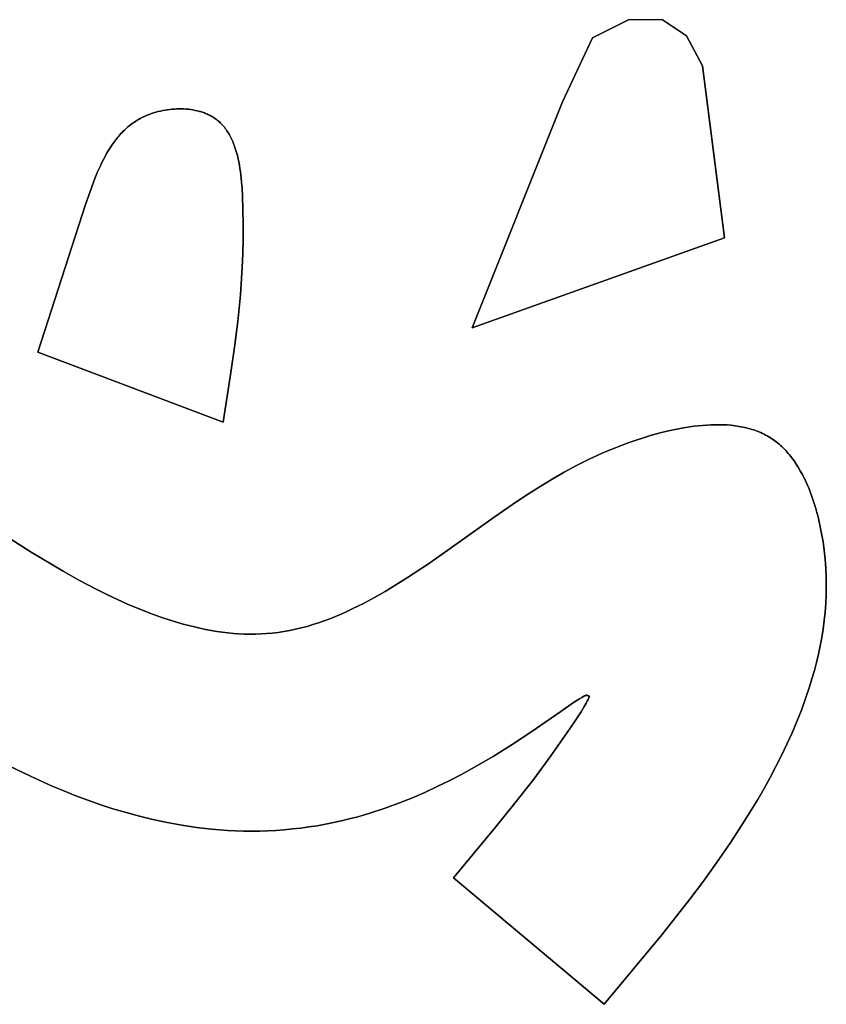
# Model space of a CAD drawing. Units: millimetres. Extents: x -1169 to 1669, y -100 to 80.
# Drawn here: x -852 to -840, y -27 to -13 of the extents above; entities that cross this region are included whole.
import ezdxf

# ---------------------------------------------------------------- set-up
doc = ezdxf.new("R2010")
doc.units = ezdxf.units.MM
doc.layers.add('Calque 01', color=7, linetype='Continuous', true_color=0x000000)

# ---------------------------------------------------------------- blocks, each defined once
blk = doc.blocks.new('Tole-centrale-Module2-02')
at = {"layer": 'Calque 01'}
for points in [[(-58.224, -2.967), (-57.871, -2.731)], [(-58.224, -2.967), (-57.871, -2.731)], [(-57.871, -2.731), (-58.224, -2.967)], [(-57.871, -2.731), (-57.37, -2.731)], [(-57.871, -2.731), (-57.37, -2.731)], [(-57.871, -2.731), (-57.37, -2.731)], [(-57.37, -2.731), (-56.84, -2.996)], [(-57.37, -2.731), (-56.84, -2.996)], [(-56.84, -2.996), (-57.37, -2.731)], [(-58.46, -3.409), (-58.224, -2.967)], [(-58.46, -3.409), (-58.224, -2.967)], [(-58.224, -2.967), (-58.46, -3.409)], [(-56.84, -2.996), (-56.398, -3.939)], [(-56.84, -2.996), (-56.398, -3.939)], [(-56.398, -3.939), (-56.84, -2.996)], [(-58.784, -5.942), (-58.46, -3.409)], [(-58.784, -5.942), (-58.46, -3.409)], [(-58.46, -3.409), (-58.784, -5.942)], [(-56.398, -3.939), (-55.072, -7.267)], [(-56.398, -3.939), (-55.072, -7.267)], [(-55.072, -7.267), (-56.398, -3.939)], [(-51.255, -4.166), (-51.242, -4.158), (-51.229, -4.151), (-51.215, -4.143), (-51.202, -4.136), (-51.188, -4.13), (-51.174, -4.123), (-51.16, -4.117), (-51.145, -4.111), (-51.13, -4.105), (-51.116, -4.1), (-51.101, -4.095), (-51.085, -4.09), (-51.07, -4.085), (-51.055, -4.081), (-51.023, -4.073), (-50.991, -4.066), (-50.959, -4.06), (-50.926, -4.055), (-50.892, -4.051), (-50.859, -4.048), (-50.825, -4.046), (-50.79, -4.045), (-50.756, -4.045), (-50.721, -4.046), (-50.687, -4.047), (-50.652, -4.05), (-50.617, -4.054), (-50.583, -4.058), (-50.548, -4.064), (-50.514, -4.07), (-50.48, -4.077), (-50.447, -4.085), (-50.413, -4.094), (-50.38, -4.104), (-50.348, -4.115), (-50.316, -4.126), (-50.284, -4.139), (-50.254, -4.152), (-50.224, -4.166)], [(-51.255, -4.166), (-51.242, -4.158), (-51.229, -4.151), (-51.215, -4.143), (-51.202, -4.136), (-51.188, -4.13), (-51.174, -4.123), (-51.16, -4.117), (-51.145, -4.111), (-51.13, -4.105), (-51.116, -4.1), (-51.101, -4.095), (-51.085, -4.09), (-51.07, -4.085), (-51.055, -4.081), (-51.023, -4.073), (-50.991, -4.066), (-50.959, -4.06), (-50.926, -4.055), (-50.892, -4.051), (-50.859, -4.048), (-50.825, -4.046), (-50.79, -4.045), (-50.756, -4.045), (-50.721, -4.046), (-50.687, -4.047), (-50.652, -4.05), (-50.617, -4.054), (-50.583, -4.058), (-50.548, -4.064), (-50.514, -4.07), (-50.48, -4.077), (-50.447, -4.085), (-50.413, -4.094), (-50.38, -4.104), (-50.348, -4.115), (-50.316, -4.126), (-50.284, -4.139), (-50.254, -4.152), (-50.224, -4.166)], [(-50.224, -4.166), (-50.254, -4.152), (-50.284, -4.139), (-50.316, -4.126), (-50.348, -4.115), (-50.38, -4.104), (-50.413, -4.094), (-50.447, -4.085), (-50.48, -4.077), (-50.514, -4.07), (-50.548, -4.064), (-50.583, -4.058), (-50.617, -4.054), (-50.652, -4.05), (-50.687, -4.047), (-50.721, -4.046), (-50.756, -4.045), (-50.79, -4.045), (-50.825, -4.046), (-50.859, -4.048), (-50.892, -4.051), (-50.926, -4.055), (-50.959, -4.06), (-50.991, -4.066), (-51.023, -4.073), (-51.055, -4.081), (-51.07, -4.085), (-51.085, -4.09), (-51.101, -4.095), (-51.116, -4.1), (-51.13, -4.105), (-51.145, -4.111), (-51.16, -4.117), (-51.174, -4.123), (-51.188, -4.13), (-51.202, -4.136), (-51.215, -4.143), (-51.229, -4.151), (-51.242, -4.158), (-51.255, -4.166)], [(-51.696, -5.528), (-51.689, -5.324), (-51.683, -5.221), (-51.675, -5.12), (-51.665, -5.019), (-51.658, -4.97), (-51.651, -4.921), (-51.643, -4.872), (-51.634, -4.825), (-51.624, -4.778), (-51.613, -4.732), (-51.601, -4.686), (-51.587, -4.642), (-51.573, -4.599), (-51.565, -4.578), (-51.557, -4.557), (-51.549, -4.536), (-51.54, -4.516), (-51.531, -4.496), (-51.522, -4.476), (-51.512, -4.457), (-51.502, -4.438), (-51.492, -4.419), (-51.481, -4.401), (-51.47, -4.383), (-51.459, -4.366), (-51.447, -4.349), (-51.435, -4.332), (-51.422, -4.316), (-51.409, -4.3), (-51.395, -4.284), (-51.382, -4.269), (-51.367, -4.255), (-51.353, -4.241), (-51.337, -4.227), (-51.322, -4.214), (-51.306, -4.201), (-51.289, -4.189), (-51.272, -4.177), (-51.255, -4.166)], [(-51.696, -5.528), (-51.689, -5.324), (-51.683, -5.221), (-51.675, -5.12), (-51.665, -5.019), (-51.658, -4.97), (-51.651, -4.921), (-51.643, -4.872), (-51.634, -4.825), (-51.624, -4.778), (-51.613, -4.732), (-51.601, -4.686), (-51.587, -4.642), (-51.573, -4.599), (-51.565, -4.578), (-51.557, -4.557), (-51.549, -4.536), (-51.54, -4.516), (-51.531, -4.496), (-51.522, -4.476), (-51.512, -4.457), (-51.502, -4.438), (-51.492, -4.419), (-51.481, -4.401), (-51.47, -4.383), (-51.459, -4.366), (-51.447, -4.349), (-51.435, -4.332), (-51.422, -4.316), (-51.409, -4.3), (-51.395, -4.284), (-51.382, -4.269), (-51.367, -4.255), (-51.353, -4.241), (-51.337, -4.227), (-51.322, -4.214), (-51.306, -4.201), (-51.289, -4.189), (-51.272, -4.177), (-51.255, -4.166)], [(-51.255, -4.166), (-51.272, -4.177), (-51.289, -4.189), (-51.306, -4.201), (-51.322, -4.214), (-51.337, -4.227), (-51.353, -4.241), (-51.367, -4.255), (-51.382, -4.269), (-51.395, -4.284), (-51.409, -4.3), (-51.422, -4.316), (-51.435, -4.332), (-51.447, -4.349), (-51.459, -4.366), (-51.47, -4.383), (-51.481, -4.401), (-51.492, -4.419), (-51.502, -4.438), (-51.512, -4.457), (-51.522, -4.476), (-51.531, -4.496), (-51.54, -4.516), (-51.549, -4.536), (-51.557, -4.557), (-51.565, -4.578), (-51.573, -4.599), (-51.587, -4.642), (-51.601, -4.686), (-51.613, -4.732), (-51.624, -4.778), (-51.634, -4.825), (-51.643, -4.872), (-51.651, -4.921), (-51.658, -4.97), (-51.665, -5.019), (-51.675, -5.12), (-51.683, -5.221), (-51.689, -5.324), (-51.696, -5.528)], [(-50.224, -4.166), (-50.202, -4.177), (-50.18, -4.188), (-50.159, -4.2), (-50.138, -4.213), (-50.117, -4.225), (-50.097, -4.239), (-50.078, -4.252), (-50.058, -4.266), (-50.039, -4.281), (-50.021, -4.295), (-50.002, -4.311), (-49.984, -4.326), (-49.967, -4.342), (-49.95, -4.358), (-49.933, -4.375), (-49.916, -4.392), (-49.9, -4.409), (-49.884, -4.427), (-49.868, -4.445), (-49.853, -4.463), (-49.823, -4.5), (-49.794, -4.539), (-49.766, -4.578), (-49.739, -4.619), (-49.713, -4.661), (-49.689, -4.703), (-49.665, -4.746), (-49.641, -4.791), (-49.619, -4.835), (-49.597, -4.881), (-49.556, -4.973), (-49.517, -5.068), (-49.444, -5.26), (-49.377, -5.454)], [(-50.224, -4.166), (-50.202, -4.177), (-50.18, -4.188), (-50.159, -4.2), (-50.138, -4.213), (-50.117, -4.225), (-50.097, -4.239), (-50.078, -4.252), (-50.058, -4.266), (-50.039, -4.281), (-50.021, -4.295), (-50.002, -4.311), (-49.984, -4.326), (-49.967, -4.342), (-49.95, -4.358), (-49.933, -4.375), (-49.916, -4.392), (-49.9, -4.409), (-49.884, -4.427), (-49.868, -4.445), (-49.853, -4.463), (-49.823, -4.5), (-49.794, -4.539), (-49.766, -4.578), (-49.739, -4.619), (-49.713, -4.661), (-49.689, -4.703), (-49.665, -4.746), (-49.641, -4.791), (-49.619, -4.835), (-49.597, -4.881), (-49.556, -4.973), (-49.517, -5.068), (-49.444, -5.26), (-49.377, -5.454)], [(-49.377, -5.454), (-49.444, -5.26), (-49.517, -5.068), (-49.556, -4.973), (-49.597, -4.881), (-49.619, -4.835), (-49.641, -4.791), (-49.665, -4.746), (-49.689, -4.703), (-49.713, -4.661), (-49.739, -4.619), (-49.766, -4.578), (-49.794, -4.539), (-49.823, -4.5), (-49.853, -4.463), (-49.868, -4.445), (-49.884, -4.427), (-49.9, -4.409), (-49.916, -4.392), (-49.933, -4.375), (-49.95, -4.358), (-49.967, -4.342), (-49.984, -4.326), (-50.002, -4.311), (-50.021, -4.295), (-50.039, -4.281), (-50.058, -4.266), (-50.078, -4.252), (-50.097, -4.239), (-50.117, -4.225), (-50.138, -4.213), (-50.159, -4.2), (-50.18, -4.188), (-50.202, -4.177), (-50.224, -4.166)], [(-49.377, -5.454), (-48.677, -7.627)], [(-49.377, -5.454), (-48.677, -7.627)], [(-48.677, -7.627), (-49.377, -5.454)], [(-51.402, -8.658), (-51.519, -7.926), (-51.573, -7.554), (-51.62, -7.175), (-51.657, -6.785), (-51.684, -6.382), (-51.693, -6.175), (-51.698, -5.964), (-51.699, -5.748), (-51.696, -5.528)], [(-51.402, -8.658), (-51.519, -7.926), (-51.573, -7.554), (-51.62, -7.175), (-51.657, -6.785), (-51.684, -6.382), (-51.693, -6.175), (-51.698, -5.964), (-51.699, -5.748), (-51.696, -5.528)], [(-51.696, -5.528), (-51.699, -5.748), (-51.698, -5.964), (-51.693, -6.175), (-51.684, -6.382), (-51.657, -6.785), (-51.62, -7.175), (-51.573, -7.554), (-51.519, -7.926), (-51.402, -8.658)], [(-55.072, -7.267), (-58.784, -5.942)], [(-55.072, -7.267), (-58.784, -5.942)], [(-58.784, -5.942), (-55.072, -7.267)], [(-48.677, -7.627), (-51.402, -8.658)], [(-48.677, -7.627), (-51.402, -8.658)], [(-51.402, -8.658), (-48.677, -7.627)], [(-59.46, -8.887), (-59.437, -8.873), (-59.414, -8.86), (-59.39, -8.847), (-59.366, -8.835), (-59.342, -8.823), (-59.317, -8.812), (-59.292, -8.801), (-59.266, -8.791), (-59.241, -8.781), (-59.215, -8.772), (-59.188, -8.764), (-59.162, -8.756), (-59.135, -8.749), (-59.108, -8.742), (-59.08, -8.735), (-59.053, -8.73), (-59.025, -8.724), (-58.997, -8.719), (-58.94, -8.711), (-58.882, -8.704), (-58.823, -8.699), (-58.764, -8.696), (-58.704, -8.695), (-58.644, -8.695), (-58.583, -8.697), (-58.522, -8.7), (-58.46, -8.705), (-58.398, -8.711), (-58.335, -8.718), (-58.273, -8.727), (-58.21, -8.737), (-58.085, -8.76), (-57.959, -8.787), (-57.835, -8.817), (-57.712, -8.851), (-57.591, -8.887)], [(-59.46, -8.887), (-59.437, -8.873), (-59.414, -8.86), (-59.39, -8.847), (-59.366, -8.835), (-59.342, -8.823), (-59.317, -8.812), (-59.292, -8.801), (-59.266, -8.791), (-59.241, -8.781), (-59.215, -8.772), (-59.188, -8.764), (-59.162, -8.756), (-59.135, -8.749), (-59.108, -8.742), (-59.08, -8.735), (-59.053, -8.73), (-59.025, -8.724), (-58.997, -8.719), (-58.94, -8.711), (-58.882, -8.704), (-58.823, -8.699), (-58.764, -8.696), (-58.704, -8.695), (-58.644, -8.695), (-58.583, -8.697), (-58.522, -8.7), (-58.46, -8.705), (-58.398, -8.711), (-58.335, -8.718), (-58.273, -8.727), (-58.21, -8.737), (-58.085, -8.76), (-57.959, -8.787), (-57.835, -8.817), (-57.712, -8.851), (-57.591, -8.887)], [(-57.591, -8.887), (-57.712, -8.851), (-57.835, -8.817), (-57.959, -8.787), (-58.085, -8.76), (-58.21, -8.737), (-58.273, -8.727), (-58.335, -8.718), (-58.398, -8.711), (-58.46, -8.705), (-58.522, -8.7), (-58.583, -8.697), (-58.644, -8.695), (-58.704, -8.695), (-58.764, -8.696), (-58.823, -8.699), (-58.882, -8.704), (-58.94, -8.711), (-58.997, -8.719), (-59.025, -8.724), (-59.053, -8.73), (-59.08, -8.735), (-59.108, -8.742), (-59.135, -8.749), (-59.162, -8.756), (-59.188, -8.764), (-59.215, -8.772), (-59.241, -8.781), (-59.266, -8.791), (-59.292, -8.801), (-59.317, -8.812), (-59.342, -8.823), (-59.366, -8.835), (-59.39, -8.847), (-59.414, -8.86), (-59.437, -8.873), (-59.46, -8.887)], [(-60.251, -10.541), (-60.235, -10.419), (-60.214, -10.296), (-60.19, -10.173), (-60.162, -10.051), (-60.146, -9.99), (-60.129, -9.93), (-60.111, -9.87), (-60.092, -9.811), (-60.072, -9.753), (-60.051, -9.696), (-60.029, -9.639), (-60.005, -9.583), (-59.981, -9.529), (-59.955, -9.475), (-59.928, -9.423), (-59.9, -9.372), (-59.87, -9.322), (-59.84, -9.274), (-59.808, -9.227), (-59.791, -9.204), (-59.775, -9.182), (-59.757, -9.16), (-59.74, -9.138), (-59.722, -9.117), (-59.704, -9.096), (-59.686, -9.076), (-59.667, -9.056), (-59.648, -9.037), (-59.628, -9.018), (-59.609, -9), (-59.588, -8.982), (-59.568, -8.965), (-59.547, -8.949), (-59.526, -8.932), (-59.504, -8.917), (-59.483, -8.902), (-59.46, -8.887)], [(-60.251, -10.541), (-60.235, -10.419), (-60.214, -10.296), (-60.19, -10.173), (-60.162, -10.051), (-60.146, -9.99), (-60.129, -9.93), (-60.111, -9.87), (-60.092, -9.811), (-60.072, -9.753), (-60.051, -9.696), (-60.029, -9.639), (-60.005, -9.583), (-59.981, -9.529), (-59.955, -9.475), (-59.928, -9.423), (-59.9, -9.372), (-59.87, -9.322), (-59.84, -9.274), (-59.808, -9.227), (-59.791, -9.204), (-59.775, -9.182), (-59.757, -9.16), (-59.74, -9.138), (-59.722, -9.117), (-59.704, -9.096), (-59.686, -9.076), (-59.667, -9.056), (-59.648, -9.037), (-59.628, -9.018), (-59.609, -9), (-59.588, -8.982), (-59.568, -8.965), (-59.547, -8.949), (-59.526, -8.932), (-59.504, -8.917), (-59.483, -8.902), (-59.46, -8.887)], [(-59.46, -8.887), (-59.483, -8.902), (-59.504, -8.917), (-59.526, -8.932), (-59.547, -8.949), (-59.568, -8.965), (-59.588, -8.982), (-59.609, -9), (-59.628, -9.018), (-59.648, -9.037), (-59.667, -9.056), (-59.686, -9.076), (-59.704, -9.096), (-59.722, -9.117), (-59.74, -9.138), (-59.757, -9.16), (-59.775, -9.182), (-59.791, -9.204), (-59.808, -9.227), (-59.84, -9.274), (-59.87, -9.322), (-59.9, -9.372), (-59.928, -9.423), (-59.955, -9.475), (-59.981, -9.529), (-60.005, -9.583), (-60.029, -9.639), (-60.051, -9.696), (-60.072, -9.753), (-60.092, -9.811), (-60.111, -9.87), (-60.129, -9.93), (-60.146, -9.99), (-60.162, -10.051), (-60.19, -10.173), (-60.214, -10.296), (-60.235, -10.419), (-60.251, -10.541)], [(-57.591, -8.887), (-57.485, -8.922), (-57.381, -8.957), (-57.279, -8.995), (-57.178, -9.034), (-57.079, -9.074), (-56.982, -9.116), (-56.791, -9.204), (-56.605, -9.297), (-56.424, -9.395), (-56.246, -9.497), (-56.071, -9.604), (-55.899, -9.713), (-55.729, -9.826), (-55.392, -10.058), (-54.714, -10.541)], [(-57.591, -8.887), (-57.485, -8.922), (-57.381, -8.957), (-57.279, -8.995), (-57.178, -9.034), (-57.079, -9.074), (-56.982, -9.116), (-56.791, -9.204), (-56.605, -9.297), (-56.424, -9.395), (-56.246, -9.497), (-56.071, -9.604), (-55.899, -9.713), (-55.729, -9.826), (-55.392, -10.058), (-54.714, -10.541)], [(-54.714, -10.541), (-55.392, -10.058), (-55.729, -9.826), (-55.899, -9.713), (-56.071, -9.604), (-56.246, -9.497), (-56.424, -9.395), (-56.605, -9.297), (-56.791, -9.204), (-56.982, -9.116), (-57.079, -9.074), (-57.178, -9.034), (-57.279, -8.995), (-57.381, -8.957), (-57.485, -8.922), (-57.591, -8.887)], [(-49.536, -11.117), (-49.29, -10.987), (-49.048, -10.852), (-48.577, -10.57), (-47.661, -9.986), (-47.207, -9.7), (-46.978, -9.562), (-46.748, -9.429), (-46.516, -9.301), (-46.28, -9.179), (-46.041, -9.065), (-45.919, -9.011), (-45.797, -8.959)], [(-49.536, -11.117), (-49.29, -10.987), (-49.048, -10.852), (-48.577, -10.57), (-47.661, -9.986), (-47.207, -9.7), (-46.978, -9.562), (-46.748, -9.429), (-46.516, -9.301), (-46.28, -9.179), (-46.041, -9.065), (-45.919, -9.011), (-45.797, -8.959)], [(-45.797, -8.959), (-45.919, -9.011), (-46.041, -9.065), (-46.28, -9.179), (-46.516, -9.301), (-46.748, -9.429), (-46.978, -9.562), (-47.207, -9.7), (-47.661, -9.986), (-48.577, -10.57), (-49.048, -10.852), (-49.29, -10.987), (-49.536, -11.117)], [(-60.036, -12.555), (-60.072, -12.436), (-60.107, -12.316), (-60.138, -12.195), (-60.167, -12.074), (-60.193, -11.952), (-60.216, -11.829), (-60.236, -11.705), (-60.252, -11.58), (-60.265, -11.454), (-60.275, -11.327), (-60.281, -11.199), (-60.283, -11.07), (-60.281, -10.94), (-60.276, -10.809), (-60.266, -10.676), (-60.251, -10.541)], [(-60.036, -12.555), (-60.072, -12.436), (-60.107, -12.316), (-60.138, -12.195), (-60.167, -12.074), (-60.193, -11.952), (-60.216, -11.829), (-60.236, -11.705), (-60.252, -11.58), (-60.265, -11.454), (-60.275, -11.327), (-60.281, -11.199), (-60.283, -11.07), (-60.281, -10.94), (-60.276, -10.809), (-60.266, -10.676), (-60.251, -10.541)], [(-60.251, -10.541), (-60.266, -10.676), (-60.276, -10.809), (-60.281, -10.94), (-60.283, -11.07), (-60.281, -11.199), (-60.275, -11.327), (-60.265, -11.454), (-60.252, -11.58), (-60.236, -11.705), (-60.216, -11.829), (-60.193, -11.952), (-60.167, -12.074), (-60.138, -12.195), (-60.107, -12.316), (-60.072, -12.436), (-60.036, -12.555)], [(-54.714, -10.541), (-54.413, -10.751), (-54.104, -10.956), (-53.948, -11.055), (-53.789, -11.15), (-53.63, -11.241), (-53.468, -11.327), (-53.305, -11.408), (-53.223, -11.447), (-53.141, -11.483), (-53.058, -11.518), (-52.975, -11.551), (-52.892, -11.582), (-52.808, -11.612), (-52.724, -11.639), (-52.639, -11.664), (-52.554, -11.686), (-52.469, -11.707), (-52.384, -11.725), (-52.298, -11.741), (-52.212, -11.754), (-52.125, -11.764)], [(-54.714, -10.541), (-54.413, -10.751), (-54.104, -10.956), (-53.948, -11.055), (-53.789, -11.15), (-53.63, -11.241), (-53.468, -11.327), (-53.305, -11.408), (-53.223, -11.447), (-53.141, -11.483), (-53.058, -11.518), (-52.975, -11.551), (-52.892, -11.582), (-52.808, -11.612), (-52.724, -11.639), (-52.639, -11.664), (-52.554, -11.686), (-52.469, -11.707), (-52.384, -11.725), (-52.298, -11.741), (-52.212, -11.754), (-52.125, -11.764)], [(-52.125, -11.764), (-52.212, -11.754), (-52.298, -11.741), (-52.384, -11.725), (-52.469, -11.707), (-52.554, -11.686), (-52.639, -11.664), (-52.724, -11.639), (-52.808, -11.612), (-52.892, -11.582), (-52.975, -11.551), (-53.058, -11.518), (-53.141, -11.483), (-53.223, -11.447), (-53.305, -11.408), (-53.468, -11.327), (-53.63, -11.241), (-53.789, -11.15), (-53.948, -11.055), (-54.104, -10.956), (-54.413, -10.751), (-54.714, -10.541)], [(-52.125, -11.764), (-52.044, -11.771), (-51.963, -11.776), (-51.882, -11.779), (-51.8, -11.779), (-51.719, -11.777), (-51.637, -11.773), (-51.555, -11.767), (-51.473, -11.759), (-51.391, -11.75), (-51.309, -11.738), (-51.226, -11.724), (-51.144, -11.709), (-51.062, -11.692), (-50.98, -11.673), (-50.898, -11.653), (-50.816, -11.631), (-50.652, -11.583), (-50.489, -11.529), (-50.327, -11.47), (-50.166, -11.407), (-50.006, -11.34), (-49.848, -11.268), (-49.691, -11.194), (-49.536, -11.117)], [(-52.125, -11.764), (-52.044, -11.771), (-51.963, -11.776), (-51.882, -11.779), (-51.8, -11.779), (-51.719, -11.777), (-51.637, -11.773), (-51.555, -11.767), (-51.473, -11.759), (-51.391, -11.75), (-51.309, -11.738), (-51.226, -11.724), (-51.144, -11.709), (-51.062, -11.692), (-50.98, -11.673), (-50.898, -11.653), (-50.816, -11.631), (-50.652, -11.583), (-50.489, -11.529), (-50.327, -11.47), (-50.166, -11.407), (-50.006, -11.34), (-49.848, -11.268), (-49.691, -11.194), (-49.536, -11.117)], [(-49.536, -11.117), (-49.691, -11.194), (-49.848, -11.268), (-50.006, -11.34), (-50.166, -11.407), (-50.327, -11.47), (-50.489, -11.529), (-50.652, -11.583), (-50.816, -11.631), (-50.898, -11.653), (-50.98, -11.673), (-51.062, -11.692), (-51.144, -11.709), (-51.226, -11.724), (-51.309, -11.738), (-51.391, -11.75), (-51.473, -11.759), (-51.555, -11.767), (-51.637, -11.773), (-51.719, -11.777), (-51.8, -11.779), (-51.882, -11.779), (-51.963, -11.776), (-52.044, -11.771), (-52.125, -11.764)], [(-58.669, -15.144), (-58.879, -14.84), (-59.081, -14.53), (-59.274, -14.214), (-59.367, -14.054), (-59.456, -13.892), (-59.542, -13.73), (-59.625, -13.566), (-59.704, -13.4), (-59.779, -13.234), (-59.85, -13.066), (-59.916, -12.897), (-59.978, -12.727), (-60.036, -12.555)], [(-58.669, -15.144), (-58.879, -14.84), (-59.081, -14.53), (-59.274, -14.214), (-59.367, -14.054), (-59.456, -13.892), (-59.542, -13.73), (-59.625, -13.566), (-59.704, -13.4), (-59.779, -13.234), (-59.85, -13.066), (-59.916, -12.897), (-59.978, -12.727), (-60.036, -12.555)], [(-60.036, -12.555), (-59.978, -12.727), (-59.916, -12.897), (-59.85, -13.066), (-59.779, -13.234), (-59.704, -13.4), (-59.625, -13.566), (-59.542, -13.73), (-59.456, -13.892), (-59.367, -14.054), (-59.274, -14.214), (-59.081, -14.53), (-58.879, -14.84), (-58.669, -15.144)], [(-56.723, -12.689), (-56.726, -12.687), (-56.729, -12.686), (-56.731, -12.685), (-56.732, -12.684), (-56.734, -12.683), (-56.736, -12.683), (-56.737, -12.682), (-56.738, -12.682), (-56.739, -12.681), (-56.74, -12.681), (-56.741, -12.681), (-56.742, -12.681), (-56.743, -12.68), (-56.744, -12.68), (-56.745, -12.68), (-56.746, -12.68), (-56.747, -12.68), (-56.748, -12.68), (-56.749, -12.68), (-56.75, -12.679), (-56.751, -12.679), (-56.752, -12.679), (-56.753, -12.679), (-56.754, -12.679), (-56.755, -12.679), (-56.756, -12.679), (-56.757, -12.68), (-56.758, -12.68), (-56.76, -12.68), (-56.761, -12.68), (-56.762, -12.68), (-56.763, -12.68), (-56.765, -12.681), (-56.766, -12.681), (-56.767, -12.681), (-56.769, -12.682), (-56.77, -12.682), (-56.773, -12.683), (-56.776, -12.684), (-56.779, -12.685), (-56.782, -12.687), (-56.785, -12.688), (-56.789, -12.69), (-56.792, -12.692), (-56.796, -12.694)], [(-56.723, -12.689), (-56.726, -12.687), (-56.729, -12.686), (-56.731, -12.685), (-56.732, -12.684), (-56.734, -12.683), (-56.736, -12.683), (-56.737, -12.682), (-56.738, -12.682), (-56.739, -12.681), (-56.74, -12.681), (-56.741, -12.681), (-56.742, -12.681), (-56.743, -12.68), (-56.744, -12.68), (-56.745, -12.68), (-56.746, -12.68), (-56.747, -12.68), (-56.748, -12.68), (-56.749, -12.68), (-56.75, -12.679), (-56.751, -12.679), (-56.752, -12.679), (-56.753, -12.679), (-56.754, -12.679), (-56.755, -12.679), (-56.756, -12.679), (-56.757, -12.68), (-56.758, -12.68), (-56.76, -12.68), (-56.761, -12.68), (-56.762, -12.68), (-56.763, -12.68), (-56.765, -12.681), (-56.766, -12.681), (-56.767, -12.681), (-56.769, -12.682), (-56.77, -12.682), (-56.773, -12.683), (-56.776, -12.684), (-56.779, -12.685), (-56.782, -12.687), (-56.785, -12.688), (-56.789, -12.69), (-56.792, -12.692), (-56.796, -12.694)], [(-56.796, -12.694), (-56.792, -12.692), (-56.789, -12.69), (-56.785, -12.688), (-56.782, -12.687), (-56.779, -12.685), (-56.776, -12.684), (-56.773, -12.683), (-56.77, -12.682), (-56.769, -12.682), (-56.767, -12.681), (-56.766, -12.681), (-56.765, -12.681), (-56.763, -12.68), (-56.762, -12.68), (-56.761, -12.68), (-56.76, -12.68), (-56.758, -12.68), (-56.757, -12.68), (-56.756, -12.679), (-56.755, -12.679), (-56.754, -12.679), (-56.753, -12.679), (-56.752, -12.679), (-56.751, -12.679), (-56.75, -12.679), (-56.749, -12.68), (-56.748, -12.68), (-56.747, -12.68), (-56.746, -12.68), (-56.745, -12.68), (-56.744, -12.68), (-56.743, -12.68), (-56.742, -12.681), (-56.741, -12.681), (-56.74, -12.681), (-56.739, -12.681), (-56.738, -12.682), (-56.737, -12.682), (-56.736, -12.683), (-56.734, -12.683), (-56.732, -12.684), (-56.731, -12.685), (-56.729, -12.686), (-56.726, -12.687), (-56.723, -12.689)], [(-56.796, -12.694), (-56.792, -12.704), (-56.787, -12.715), (-56.782, -12.727), (-56.776, -12.739), (-56.763, -12.765), (-56.748, -12.793), (-56.713, -12.854), (-56.672, -12.921), (-56.575, -13.07), (-56.469, -13.227)], [(-56.796, -12.694), (-56.792, -12.704), (-56.787, -12.715), (-56.782, -12.727), (-56.776, -12.739), (-56.763, -12.765), (-56.748, -12.793), (-56.713, -12.854), (-56.672, -12.921), (-56.575, -13.07), (-56.469, -13.227)], [(-56.469, -13.227), (-56.575, -13.07), (-56.672, -12.921), (-56.713, -12.854), (-56.748, -12.793), (-56.763, -12.765), (-56.776, -12.739), (-56.782, -12.727), (-56.787, -12.715), (-56.792, -12.704), (-56.796, -12.694)], [(-55.935, -13.223), (-56.373, -12.917), (-56.564, -12.787), (-56.648, -12.733), (-56.686, -12.71), (-56.723, -12.689)], [(-55.935, -13.223), (-56.373, -12.917), (-56.564, -12.787), (-56.648, -12.733), (-56.686, -12.71), (-56.723, -12.689)], [(-56.723, -12.689), (-56.686, -12.71), (-56.648, -12.733), (-56.564, -12.787), (-56.373, -12.917), (-55.935, -13.223)], [(-56.469, -13.227), (-56.226, -13.573), (-55.976, -13.912)], [(-56.469, -13.227), (-56.226, -13.573), (-55.976, -13.912)], [(-55.976, -13.912), (-56.226, -13.573), (-56.469, -13.227)], [(-55.378, -13.579), (-55.659, -13.405), (-55.935, -13.223)], [(-55.378, -13.579), (-55.659, -13.405), (-55.935, -13.223)], [(-55.935, -13.223), (-55.659, -13.405), (-55.378, -13.579)], [(-54.739, -13.935), (-54.901, -13.851), (-55.061, -13.763), (-55.378, -13.579)], [(-54.739, -13.935), (-54.901, -13.851), (-55.061, -13.763), (-55.378, -13.579)], [(-55.378, -13.579), (-55.061, -13.763), (-54.901, -13.851), (-54.739, -13.935)], [(-48.251, -13.717), (-48.567, -13.871), (-48.887, -14.015)], [(-48.251, -13.717), (-48.567, -13.871), (-48.887, -14.015)], [(-48.887, -14.015), (-48.567, -13.871), (-48.251, -13.717)], [(-55.976, -13.912), (-55.699, -14.269), (-55.415, -14.62)], [(-55.976, -13.912), (-55.699, -14.269), (-55.415, -14.62)], [(-55.415, -14.62), (-55.699, -14.269), (-55.976, -13.912)], [(-54.001, -14.264), (-54.189, -14.189), (-54.374, -14.109), (-54.557, -14.024), (-54.739, -13.935)], [(-54.001, -14.264), (-54.189, -14.189), (-54.374, -14.109), (-54.557, -14.024), (-54.739, -13.935)], [(-54.739, -13.935), (-54.557, -14.024), (-54.374, -14.109), (-54.189, -14.189), (-54.001, -14.264)], [(-48.887, -14.015), (-49.061, -14.088), (-49.236, -14.158), (-49.412, -14.224), (-49.59, -14.286)], [(-48.887, -14.015), (-49.061, -14.088), (-49.236, -14.158), (-49.412, -14.224), (-49.59, -14.286)], [(-49.59, -14.286), (-49.412, -14.224), (-49.236, -14.158), (-49.061, -14.088), (-48.887, -14.015)], [(-53.148, -14.526), (-53.257, -14.5), (-53.365, -14.472), (-53.472, -14.442), (-53.579, -14.41), (-53.791, -14.34), (-54.001, -14.264)], [(-53.148, -14.526), (-53.257, -14.5), (-53.365, -14.472), (-53.472, -14.442), (-53.579, -14.41), (-53.791, -14.34), (-54.001, -14.264)], [(-54.001, -14.264), (-53.791, -14.34), (-53.579, -14.41), (-53.472, -14.442), (-53.365, -14.472), (-53.257, -14.5), (-53.148, -14.526)], [(-49.59, -14.286), (-49.782, -14.349), (-49.976, -14.407), (-50.172, -14.46), (-50.368, -14.508)], [(-49.59, -14.286), (-49.782, -14.349), (-49.976, -14.407), (-50.172, -14.46), (-50.368, -14.508)], [(-50.368, -14.508), (-50.172, -14.46), (-49.976, -14.407), (-49.782, -14.349), (-49.59, -14.286)], [(-55.415, -14.62), (-54.794, -15.365)], [(-55.415, -14.62), (-54.794, -15.365)], [(-54.794, -15.365), (-55.415, -14.62)], [(-52.18, -14.669), (-52.302, -14.66), (-52.424, -14.648), (-52.546, -14.634), (-52.667, -14.618), (-52.788, -14.599), (-52.909, -14.577), (-53.029, -14.553), (-53.148, -14.526)], [(-52.18, -14.669), (-52.302, -14.66), (-52.424, -14.648), (-52.546, -14.634), (-52.667, -14.618), (-52.788, -14.599), (-52.909, -14.577), (-53.029, -14.553), (-53.148, -14.526)], [(-53.148, -14.526), (-53.029, -14.553), (-52.909, -14.577), (-52.788, -14.599), (-52.667, -14.618), (-52.546, -14.634), (-52.424, -14.648), (-52.302, -14.66), (-52.18, -14.669)], [(-50.368, -14.508), (-50.582, -14.554), (-50.797, -14.593), (-51.014, -14.625), (-51.231, -14.65)], [(-50.368, -14.508), (-50.582, -14.554), (-50.797, -14.593), (-51.014, -14.625), (-51.231, -14.65)], [(-51.231, -14.65), (-51.014, -14.625), (-50.797, -14.593), (-50.582, -14.554), (-50.368, -14.508)], [(-51.231, -14.65), (-51.35, -14.66), (-51.468, -14.668), (-51.587, -14.674), (-51.705, -14.678), (-51.824, -14.679), (-51.943, -14.678), (-52.061, -14.675), (-52.18, -14.669)], [(-51.231, -14.65), (-51.35, -14.66), (-51.468, -14.668), (-51.587, -14.674), (-51.705, -14.678), (-51.824, -14.679), (-51.943, -14.678), (-52.061, -14.675), (-52.18, -14.669)], [(-52.18, -14.669), (-52.061, -14.675), (-51.943, -14.678), (-51.824, -14.679), (-51.705, -14.678), (-51.587, -14.674), (-51.468, -14.668), (-51.35, -14.66), (-51.231, -14.65)], [(-57.015, -17.229), (-57.862, -16.207), (-58.273, -15.683), (-58.473, -15.415), (-58.669, -15.144)], [(-57.015, -17.229), (-57.862, -16.207), (-58.273, -15.683), (-58.473, -15.415), (-58.669, -15.144)], [(-58.669, -15.144), (-58.473, -15.415), (-58.273, -15.683), (-57.862, -16.207), (-57.015, -17.229)], [(-54.794, -15.365), (-57.015, -17.229)], [(-54.794, -15.365), (-57.015, -17.229)], [(-57.015, -17.229), (-54.794, -15.365)]]:
    blk.add_lwpolyline(points, dxfattribs=at)
at = {"layer": 'Calque 01', "extrusion": (1, 0, 0)}
for points in [[(-2.731, 0), (-2.731, -3)], [(-2.731, -3), (-2.731, 0)], [(-2.731, 0), (-2.731, -3)], [(-2.849, -3), (-2.849, 0)], [(-2.864, -3), (-2.864, 0)], [(-2.967, 0), (-2.967, -3)], [(-2.996, 0), (-2.996, -3)], [(-3.188, -3), (-3.188, 0)], [(-3.409, 0), (-3.409, -3)], [(-3.468, -3), (-3.468, 0)], [(-3.939, -3), (-3.939, 0)], [(-4.045, -3), (-4.045, 0)], [(-4.166, 0), (-4.166, -3)], [(-4.166, 0), (-4.166, -3)], [(-4.675, -3), (-4.675, 0)], [(-4.732, -3), (-4.732, 0)], [(-4.703, -3), (-4.703, 0)], [(-5.454, 0), (-5.454, -3)], [(-5.603, -3), (-5.603, 0)], [(-5.528, 0), (-5.528, -3)], [(-5.942, 0), (-5.942, -3)], [(-6.605, -3), (-6.605, 0)], [(-6.563, -3), (-6.563, 0)], [(-7.175, -3), (-7.175, 0)], [(-7.267, 0), (-7.267, -3)], [(-7.627, 0), (-7.627, -3)], [(-8.142, -3), (-8.142, 0)], [(-8.697, -3), (-8.697, 0)], [(-8.658, -3), (-8.658, 0)], [(-8.887, 0), (-8.887, -3)], [(-8.887, 0), (-8.887, -3)], [(-9.583, -3), (-9.583, 0)], [(-9.604, -3), (-9.604, 0)], [(-10.541, 0), (-10.541, -3)], [(-10.541, 0), (-10.541, -3)], [(-11.117, 0), (-11.117, -3)], [(-11.327, -3), (-11.327, 0)], [(-11.58, -3), (-11.58, 0)], [(-11.631, -3), (-11.631, 0)], [(-11.764, 0), (-11.764, -3)], [(-12.555, 0), (-12.555, -3)], [(-12.694, 0), (-12.694, -3)], [(-12.679, -3), (-12.679, 0)], [(-12.689, 0), (-12.689, -3)], [(-12.921, -3), (-12.921, 0)], [(-12.917, -3), (-12.917, 0)], [(-13.227, 0), (-13.227, -3)], [(-13.223, 0), (-13.223, -3)], [(-13.405, -3), (-13.405, 0)], [(-13.573, -3), (-13.573, 0)], [(-13.579, 0), (-13.579, -3)], [(-13.763, -3), (-13.763, 0)], [(-13.892, -3), (-13.892, 0)], [(-13.912, 0), (-13.912, -3)], [(-13.871, -3), (-13.871, 0)], [(-13.935, 0), (-13.935, -3)], [(-14.015, 0), (-14.015, -3)], [(-14.109, -3), (-14.109, 0)], [(-14.158, -3), (-14.158, 0)], [(-14.269, -3), (-14.269, 0)], [(-14.264, 0), (-14.264, -3)], [(-14.286, 0), (-14.286, -3)], [(-14.41, -3), (-14.41, 0)], [(-14.407, -3), (-14.407, 0)], [(-14.62, -3), (-14.62, 0)], [(-14.526, 0), (-14.526, -3)], [(-14.618, -3), (-14.618, 0)], [(-14.593, -3), (-14.593, 0)], [(-14.508, 0), (-14.508, -3)], [(-14.669, 0), (-14.669, -3)], [(-14.678, -3), (-14.678, 0)], [(-14.65, 0), (-14.65, -3)], [(-14.993, -3), (-14.993, 0)], [(-15.144, 0), (-15.144, -3)], [(-15.365, 0), (-15.365, -3)], [(-16.207, -3), (-16.207, 0)], [(-16.297, -3), (-16.297, 0)], [(-17.229, 0), (-17.229, -3)]]:
    blk.add_lwpolyline(points, dxfattribs=at)
blk = doc.blocks.new('Module-02')
at = {"layer": 'Calque 01', "extrusion": (5.19391e-15, 0, -1)}
blk.add_blockref('Tole-centrale-Module2-02', (900, -10, 1.8), dxfattribs=at)

msp = doc.modelspace()

# ---------------------------------------------------------------- block references
at = {"layer": 'Calque 01'}
msp.add_blockref('Module-02', (0, 0), dxfattribs=at)

doc.saveas('drawing.dxf')
